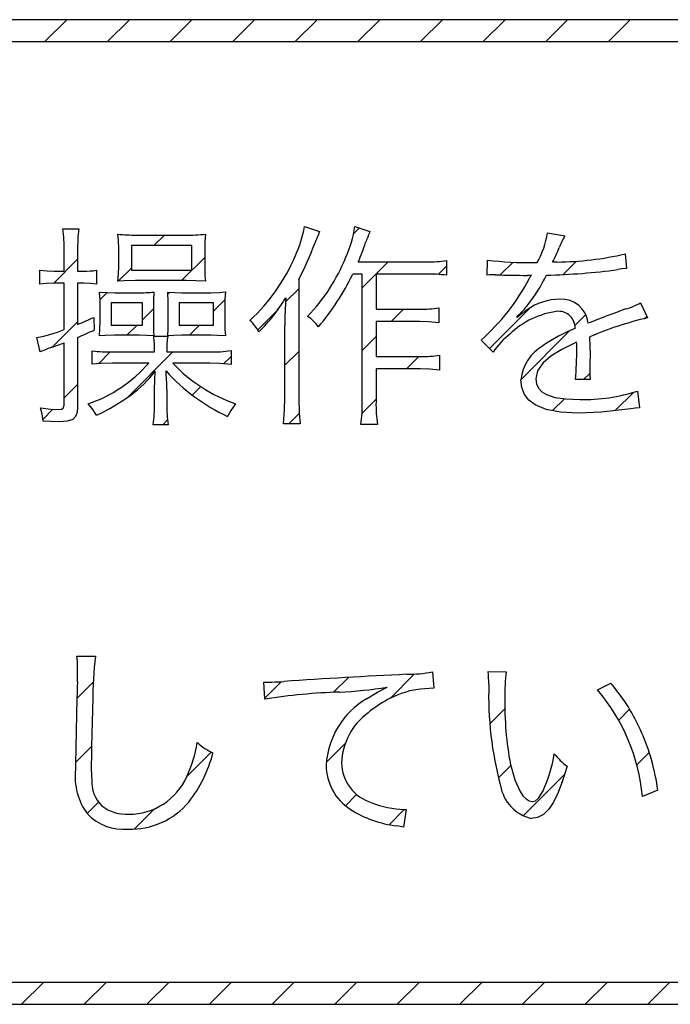
# Model space of a CAD drawing. Units: millimetres. Extents: x 9 to 590, y 6 to 418.
# Drawn here: x 162 to 168, y 221 to 230 of the extents above; entities that cross this region are included whole.
import ezdxf

# ---------------------------------------------------------------- set-up
doc = ezdxf.new("R2010")
doc.units = ezdxf.units.MM
doc.header["$LTSCALE"] = 0.251407
doc.layers.add('NoLayerName_001', color=7, linetype='Continuous')

# ---------------------------------------------------------------- blocks, each defined once
blk = doc.blocks.new('JZB_0033')
at = {"layer": 'NoLayerName_001', "color": 7, "linetype": 'Continuous', "lineweight": 25}
for p, q in [((7.2075, 8.6953), (7.4052, 8.893)), ((7.7732, 8.6953), (7.9709, 8.893)), ((8.3389, 8.6953), (8.5366, 8.893)), ((8.9046, 8.6953), (9.1023, 8.893)), ((9.4702, 8.6953), (9.668, 8.893)), ((10.0359, 8.6953), (10.2336, 8.893)), ((10.6016, 8.6953), (10.7993, 8.893)), ((11.1673, 8.6953), (11.365, 8.893)), ((11.733, 8.6953), (11.9307, 8.893)), ((12.2987, 8.6953), (12.4964, 8.893)), ((8.193, 6.8524), (8.2886, 6.948)), ((9.9963, 6.9586), (10.0487, 7.011)), ((7.2876, 6.5127), (7.5038, 6.7288)), ((8.4426, 6.5362), (8.6516, 6.7453)), ((10.0747, 6.4714), (10.3095, 6.7062)), ((11.3224, 6.5877), (11.437, 6.7022)), ((11.8913, 6.5909), (12.0116, 6.7112)), ((7.8712, 6.5306), (7.9899, 6.6493)), ((10.7613, 6.5923), (10.836, 6.667)), ((7.7061, 6.3654), (7.7691, 6.4284)), ((8.3193, 6.413), (8.3376, 6.4313)), ((9.3816, 6.3439), (9.5008, 6.4631)), ((8.7317, 6.2597), (8.8336, 6.3616)), ((8.0894, 6.1831), (8.189, 6.2826)), ((9.1303, 6.0926), (9.3174, 6.2797)), ((10.3363, 6.1672), (10.4477, 6.2786)), ((11.2241, 5.9236), (11.5907, 6.2903)), ((11.9963, 6.1302), (12.0951, 6.229)), ((7.2777, 5.937), (7.5038, 6.1631)), ((12.6261, 6.1943), (12.6454, 6.2136)), ((7.9485, 6.0422), (8.0403, 6.134)), ((8.5142, 6.0422), (8.606, 6.134)), ((11.5076, 5.6415), (11.9513, 6.0852)), ((10.0747, 5.9057), (10.1996, 6.0305)), ((7.6923, 5.786), (7.7982, 5.8919)), ((7.9541, 5.4821), (8.3642, 5.8922)), ((9.3758, 5.7724), (9.5008, 5.8974)), ((8.8228, 5.7851), (8.8898, 5.8521)), ((10.4744, 5.7397), (10.5858, 5.8511)), ((12.075, 5.6432), (12.1306, 5.6988)), ((7.3827, 5.4764), (7.5038, 5.5975)), ((8.5394, 5.5017), (8.6167, 5.5791)), ((12.3595, 5.3621), (12.5247, 5.5272)), ((10.0729, 5.3382), (10.1996, 5.4648)), ((11.7938, 5.362), (11.9013, 5.4696)), ((7.1895, 5.2832), (7.2807, 5.3744)), ((9.4131, 5.244), (9.505, 5.336)), ((8.27, 5.2323), (8.316, 5.2783)), ((9.8156, 2.8181), (9.9501, 2.9526)), ((10.3265, 2.7633), (10.5453, 2.9821)), ((7.4975, 2.7628), (7.6451, 2.9104)), ((9.1958, 2.764), (9.3461, 2.9143)), ((11.2276, 2.5331), (11.363, 2.6685)), ((12.3919, 2.566), (12.4909, 2.665)), ((7.4852, 2.1848), (7.6294, 2.329)), ((9.7508, 2.1876), (9.9229, 2.3597)), ((8.4904, 2.0586), (8.7096, 2.2778)), ((12.5556, 2.164), (12.6673, 2.2757)), ((11.306, 2.0458), (11.4162, 2.156)), ((11.5298, 1.7038), (11.9027, 2.0768)), ((9.9225, 1.7936), (10.0243, 1.8954)), ((7.589, 1.7228), (7.6931, 1.827)), ((8.015, 1.5832), (8.1967, 1.7649)), ((10.317, 1.6225), (10.453, 1.7585)), ((6.9975, 0), (7.1952, 0.1977)), ((7.5632, 0), (7.7609, 0.1977)), ((8.1288, 0), (8.3266, 0.1977)), ((8.6945, 0), (8.8922, 0.1977)), ((9.2602, 0), (9.4579, 0.1977)), ((9.8259, 0), (10.0236, 0.1977)), ((10.3916, 0), (10.5893, 0.1977)), ((10.9573, 0), (11.155, 0.1977)), ((11.523, 0), (11.7207, 0.1977)), ((12.0886, 0), (12.2864, 0.1977)), ((12.6543, 0), (12.852, 0.1977))]:
    blk.add_line(p, q, dxfattribs=at)

msp = doc.modelspace()

# ---------------------------------------------------------------- linework, layer by layer
at = {"layer": 'NoLayerName_001', "color": 7, "linetype": 'Continuous', "lineweight": 25}
for p, q in [((217.9545, 230.3875), (155.3198, 230.3875)), ((217.9545, 230.3875), (155.3198, 230.3875)), ((155.5172, 230.1897), (217.7568, 230.1897)), ((155.5172, 230.1897), (217.7568, 230.1897)), ((162.6793, 228.4991), (162.8238, 228.4991)), ((162.6793, 228.4991), (162.8238, 228.4991)), ((164.8618, 228.5187), (164.9985, 228.4738)), ((164.8618, 228.5187), (164.9985, 228.4738)), ((165.3166, 228.5187), (165.4533, 228.4738)), ((165.3166, 228.5187), (165.4533, 228.4738)), ((167.0579, 228.4621), (167.2141, 228.4348)), ((167.0579, 228.4621), (167.2141, 228.4348)), ((163.1808, 228.3951), (163.1752, 228.4504)), ((163.1808, 228.3951), (163.1752, 228.4504)), ((163.183, 228.3136), (163.1808, 228.3951)), ((163.183, 228.3136), (163.1808, 228.3951)), ((163.3411, 228.4425), (163.7843, 228.4425)), ((163.3411, 228.4425), (163.7843, 228.4425)), ((163.9612, 228.3838), (163.96, 228.3215)), ((163.9612, 228.3838), (163.96, 228.3215)), ((163.9677, 228.4504), (163.9612, 228.3838)), ((163.9677, 228.4504), (163.9612, 228.3838)), ((162.691, 228.1165), (162.691, 228.3)), ((162.691, 228.1165), (162.691, 228.3)), ((162.8121, 228.3019), (162.8121, 228.1165)), ((162.8121, 228.3019), (162.8121, 228.1165)), ((163.183, 228.1595), (163.183, 228.3136)), ((163.183, 228.1595), (163.183, 228.3136)), ((163.8428, 228.3469), (163.2982, 228.3469)), ((163.2982, 228.3469), (163.2982, 228.1263)), ((163.2982, 228.3469), (163.2982, 228.1263)), ((163.8428, 228.3469), (163.2982, 228.3469)), ((163.8428, 228.1263), (163.8428, 228.3469)), ((163.8428, 228.1263), (163.8428, 228.3469)), ((163.96, 228.3215), (163.96, 228.1557)), ((163.96, 228.3215), (163.96, 228.1557)), ((165.3479, 228.2006), (165.9666, 228.2006)), ((165.3479, 228.2006), (165.9666, 228.2006)), ((166.1443, 228.2123), (166.1443, 228.0794)), ((166.1443, 228.2123), (166.1443, 228.0794)), ((166.5132, 228.0813), (166.5152, 228.2161)), ((166.5132, 228.0813), (166.5152, 228.2161)), ((167.7587, 228.2728), (167.7704, 228.1399)), ((167.7587, 228.2728), (167.7704, 228.1399)), ((162.4704, 227.9975), (162.4704, 228.1263)), ((162.4704, 228.1263), (162.5381, 228.1179)), ((162.4704, 228.1263), (162.5381, 228.1179)), ((162.4704, 227.9975), (162.4704, 228.1263)), ((162.5381, 228.1179), (162.6013, 228.1165)), ((162.5381, 228.1179), (162.6013, 228.1165)), ((162.6013, 228.1165), (162.691, 228.1165)), ((162.6013, 228.1165), (162.691, 228.1165)), ((162.8121, 228.1165), (162.8668, 228.1165)), ((162.8121, 228.1165), (162.8668, 228.1165)), ((162.982, 228.1244), (162.982, 227.9994)), ((162.982, 228.1244), (162.982, 227.9994)), ((163.1817, 228.0922), (163.183, 228.1595)), ((163.1817, 228.0922), (163.183, 228.1595)), ((163.2982, 228.1263), (163.8428, 228.1263)), ((163.2982, 228.1263), (163.8428, 228.1263)), ((163.96, 228.1557), (163.9618, 228.0755)), ((163.96, 228.1557), (163.9618, 228.0755)), ((166.933, 228.1946), (166.9642, 228.1946)), ((166.933, 228.1946), (166.9642, 228.1946)), ((167.7287, 228.136), (167.6923, 228.1304)), ((167.7287, 228.136), (167.6923, 228.1304)), ((167.7704, 228.1399), (167.7287, 228.136)), ((167.7704, 228.1399), (167.7287, 228.136)), ((163.1752, 228.0247), (163.1817, 228.0922)), ((163.1752, 228.0247), (163.1817, 228.0922)), ((163.2334, 228.0288), (163.1752, 228.0247)), ((163.2334, 228.0288), (163.1752, 228.0247)), ((163.3352, 228.0307), (163.2334, 228.0288)), ((163.3352, 228.0307), (163.2334, 228.0288)), ((163.796, 228.0307), (163.3352, 228.0307)), ((163.796, 228.0307), (163.3352, 228.0307)), ((163.8803, 228.0296), (163.796, 228.0307)), ((163.8803, 228.0296), (163.796, 228.0307)), ((163.9658, 228.0247), (163.8803, 228.0296)), ((163.9658, 228.0247), (163.8803, 228.0296)), ((163.9618, 228.0755), (163.9658, 228.0247)), ((163.9618, 228.0755), (163.9658, 228.0247)), ((164.8091, 228.0405), (164.8091, 226.9727)), ((164.8091, 228.0405), (164.8091, 226.9727)), ((165.383, 228.0892), (165.2971, 228.0892)), ((165.383, 228.0892), (165.2971, 228.0892)), ((165.383, 226.9356), (165.383, 228.0892)), ((165.383, 226.9356), (165.383, 228.0892)), ((165.9666, 228.0892), (165.5079, 228.0892)), ((165.5079, 228.0892), (165.5079, 227.7731)), ((165.5079, 228.0892), (165.5079, 227.7731)), ((165.9666, 228.0892), (165.5079, 228.0892)), ((166.5341, 228.0829), (166.5132, 228.0813)), ((166.5341, 228.0829), (166.5132, 228.0813)), ((166.5562, 228.0832), (166.5341, 228.0829)), ((166.5562, 228.0832), (166.5341, 228.0829)), ((166.5874, 228.0832), (166.5562, 228.0832)), ((166.5874, 228.0832), (166.5562, 228.0832)), ((166.8911, 228.0785), (166.8743, 228.0775)), ((166.8911, 228.0785), (166.8743, 228.0775)), ((166.9115, 228.0813), (166.8911, 228.0785)), ((166.9115, 228.0813), (166.8911, 228.0785)), ((166.8939, 228.0522), (166.9013, 228.0646)), ((166.8939, 228.0522), (166.9013, 228.0646)), ((166.9013, 228.0646), (166.9115, 228.0813)), ((166.9013, 228.0646), (166.9115, 228.0813)), ((162.5263, 228.0048), (162.4704, 227.9975)), ((162.5263, 228.0048), (162.4704, 227.9975)), ((162.5994, 228.0073), (162.5263, 228.0048)), ((162.5994, 228.0073), (162.5263, 228.0048)), ((162.691, 228.0073), (162.5994, 228.0073)), ((162.691, 228.0073), (162.5994, 228.0073)), ((162.691, 227.5895), (162.691, 228.0073)), ((162.691, 227.5895), (162.691, 228.0073)), ((162.8668, 228.0073), (162.8121, 228.0073)), ((162.8121, 228.0073), (162.8121, 227.6344)), ((162.8121, 228.0073), (162.8121, 227.6344)), ((162.8668, 228.0073), (162.8121, 228.0073)), ((162.9238, 228.006), (162.8668, 228.0073)), ((162.9238, 228.006), (162.8668, 228.0073)), ((162.982, 227.9994), (162.9238, 228.006)), ((162.982, 227.9994), (162.9238, 228.006)), ((164.0932, 227.9236), (164.1473, 227.9291)), ((164.0932, 227.9236), (164.1473, 227.9291)), ((164.1473, 227.9291), (164.142, 227.8675)), ((164.1473, 227.9291), (164.142, 227.8675)), ((163.0092, 227.9272), (163.082, 227.9226)), ((163.0092, 227.9272), (163.082, 227.9226)), ((163.082, 227.9226), (163.1498, 227.9215)), ((163.082, 227.9226), (163.1498, 227.9215)), ((163.1498, 227.9215), (163.3607, 227.9215)), ((163.1498, 227.9215), (163.3607, 227.9215)), ((163.4976, 227.8587), (163.4973, 227.8022)), ((163.4976, 227.8587), (163.4973, 227.8022)), ((163.5012, 227.9272), (163.4976, 227.8587)), ((163.5012, 227.9272), (163.4976, 227.8587)), ((163.6261, 227.9272), (163.6899, 227.9226)), ((163.6261, 227.9272), (163.6899, 227.9226)), ((163.6899, 227.9226), (163.753, 227.9215)), ((163.6899, 227.9226), (163.753, 227.9215)), ((163.753, 227.9215), (164.0166, 227.9215)), ((163.753, 227.9215), (164.0166, 227.9215)), ((164.0166, 227.9215), (164.0932, 227.9236)), ((164.0166, 227.9215), (164.0932, 227.9236)), ((164.142, 227.8675), (164.1415, 227.8063)), ((164.142, 227.8675), (164.1415, 227.8063)), ((163.0151, 227.6617), (163.0151, 227.8003)), ((163.0151, 227.6617), (163.0151, 227.8003)), ((163.3977, 227.8316), (163.1146, 227.8316)), ((163.1146, 227.8316), (163.1146, 227.6285)), ((163.1146, 227.8316), (163.1146, 227.6285)), ((163.3977, 227.8316), (163.1146, 227.8316)), ((163.3977, 227.6285), (163.3977, 227.8316)), ((163.3977, 227.6285), (163.3977, 227.8316)), ((163.4973, 227.8022), (163.4973, 227.6579)), ((163.4973, 227.8022), (163.4973, 227.6579)), ((163.63, 227.656), (163.63, 227.8022)), ((163.63, 227.656), (163.63, 227.8022)), ((164.04, 227.8316), (163.7296, 227.8316)), ((163.7296, 227.8316), (163.7296, 227.6285)), ((163.7296, 227.8316), (163.7296, 227.6285)), ((164.04, 227.8316), (163.7296, 227.8316)), ((164.04, 227.6285), (164.04, 227.8316)), ((164.04, 227.6285), (164.04, 227.8316)), ((164.1415, 227.8063), (164.1415, 227.656)), ((164.1415, 227.8063), (164.1415, 227.656)), ((165.5079, 227.7731), (165.9041, 227.7731)), ((165.5079, 227.7731), (165.9041, 227.7731)), ((166.076, 227.7848), (166.076, 227.65)), ((166.076, 227.7848), (166.076, 227.65)), ((167.8973, 227.8316), (167.9597, 227.6949)), ((167.8973, 227.8316), (167.9597, 227.6949)), ((162.9584, 227.6987), (162.9605, 227.5835)), ((162.9584, 227.6987), (162.9605, 227.5835)), ((163.014, 227.5972), (163.0151, 227.6617)), ((163.014, 227.5972), (163.0151, 227.6617)), ((165.9041, 227.6617), (165.5079, 227.6617)), ((165.5079, 227.6617), (165.5079, 227.3455)), ((165.5079, 227.6617), (165.5079, 227.3455)), ((165.9041, 227.6617), (165.5079, 227.6617)), ((165.9825, 227.6594), (165.9041, 227.6617)), ((165.9825, 227.6594), (165.9041, 227.6617)), ((166.78, 227.707), (166.7787, 227.7066)), ((166.78, 227.707), (166.7787, 227.7066)), ((166.7787, 227.7066), (166.7787, 227.7047)), ((166.7787, 227.7066), (166.7787, 227.7047)), ((166.7787, 227.7047), (166.7808, 227.7008)), ((166.7787, 227.7047), (166.7808, 227.7008)), ((166.7806, 227.7085), (166.78, 227.707)), ((166.7806, 227.7085), (166.78, 227.707)), ((166.7875, 227.7142), (166.7806, 227.7085)), ((166.7875, 227.7142), (166.7806, 227.7085)), ((166.7808, 227.7008), (166.7827, 227.6987)), ((166.7808, 227.7008), (166.7827, 227.6987)), ((166.8061, 227.7281), (166.7875, 227.7142)), ((166.8061, 227.7281), (166.7875, 227.7142)), ((163.0092, 227.531), (163.014, 227.5972)), ((163.0092, 227.531), (163.014, 227.5972)), ((163.1146, 227.6285), (163.3977, 227.6285)), ((163.1146, 227.6285), (163.3977, 227.6285)), ((163.4973, 227.6579), (163.498, 227.5806)), ((163.4973, 227.6579), (163.498, 227.5806)), ((163.498, 227.5806), (163.5012, 227.531)), ((163.498, 227.5806), (163.5012, 227.531)), ((163.6261, 227.531), (163.6291, 227.5956)), ((163.6261, 227.531), (163.6291, 227.5956)), ((163.6291, 227.5956), (163.63, 227.656)), ((163.6291, 227.5956), (163.63, 227.656)), ((163.7296, 227.6285), (164.04, 227.6285)), ((163.7296, 227.6285), (164.04, 227.6285)), ((164.6841, 226.9765), (164.6841, 227.6246)), ((164.6841, 226.9765), (164.6841, 227.6246)), ((166.076, 227.65), (165.9825, 227.6594)), ((166.076, 227.65), (165.9825, 227.6594)), ((162.4725, 227.3866), (162.4432, 227.5173)), ((162.4725, 227.3866), (162.4432, 227.5173)), ((162.8121, 227.5173), (162.8121, 226.8907)), ((162.8121, 227.5173), (162.8121, 226.8907)), ((163.0621, 227.5349), (163.0092, 227.531)), ((163.0621, 227.5349), (163.0092, 227.531)), ((163.1439, 227.5367), (163.0621, 227.5349)), ((163.1439, 227.5367), (163.0621, 227.5349)), ((163.3684, 227.5367), (163.1439, 227.5367)), ((163.3684, 227.5367), (163.1439, 227.5367)), ((163.4341, 227.5356), (163.3684, 227.5367)), ((163.4341, 227.5356), (163.3684, 227.5367)), ((163.5012, 227.531), (163.4341, 227.5356)), ((163.5012, 227.531), (163.4341, 227.5356)), ((163.4993, 227.5291), (163.6261, 227.5291)), ((163.4993, 227.5291), (163.6261, 227.5291)), ((163.6777, 227.5349), (163.6261, 227.531)), ((163.6777, 227.5349), (163.6261, 227.531)), ((163.753, 227.5367), (163.6777, 227.5349)), ((163.753, 227.5367), (163.6777, 227.5349)), ((164.0146, 227.5367), (163.753, 227.5367)), ((164.0146, 227.5367), (163.753, 227.5367)), ((164.0759, 227.5356), (164.0146, 227.5367)), ((164.0759, 227.5356), (164.0146, 227.5367)), ((164.1473, 227.531), (164.0759, 227.5356)), ((164.1473, 227.531), (164.0759, 227.5356)), ((166.5659, 227.3844), (166.4567, 227.4939)), ((166.5659, 227.3844), (166.4567, 227.4939)), ((162.691, 226.9062), (162.691, 227.4686)), ((162.691, 226.9062), (162.691, 227.4686)), ((162.9448, 227.2752), (162.9448, 227.3962)), ((162.9448, 227.2752), (162.9448, 227.3962)), ((163.5071, 227.3866), (163.5071, 227.4002)), ((163.5071, 227.3866), (163.5071, 227.4002)), ((163.6183, 227.4021), (163.6183, 227.3866)), ((163.6183, 227.4021), (163.6183, 227.3866)), ((164.1981, 227.3983), (164.1981, 227.2733)), ((164.1981, 227.3983), (164.1981, 227.2733)), ((167.1875, 227.4093), (167.0874, 227.3472)), ((167.1875, 227.4093), (167.0874, 227.3472)), ((167.3194, 227.4762), (167.1875, 227.4093)), ((167.3194, 227.4762), (167.1875, 227.4093)), ((167.4424, 227.4041), (167.4421, 227.3487)), ((167.4424, 227.4041), (167.4421, 227.3487)), ((163.1263, 227.3866), (163.5071, 227.3866)), ((163.1263, 227.3866), (163.5071, 227.3866)), ((163.6183, 227.3866), (164.0068, 227.3866)), ((163.6183, 227.3866), (164.0068, 227.3866)), ((165.5079, 227.3455), (165.91, 227.3455)), ((165.5079, 227.3455), (165.91, 227.3455)), ((166.0818, 227.3572), (166.0818, 227.2224)), ((166.0818, 227.3572), (166.0818, 227.2224)), ((167.0874, 227.3472), (167.0167, 227.2874)), ((167.0874, 227.3472), (167.0167, 227.2874)), ((167.4421, 227.3487), (167.4405, 227.2968)), ((167.4421, 227.3487), (167.4405, 227.2968)), ((163.0228, 227.2825), (162.9448, 227.2752)), ((163.0228, 227.2825), (162.9448, 227.2752)), ((163.1263, 227.285), (163.0228, 227.2825)), ((163.1263, 227.285), (163.0228, 227.2825)), ((163.4544, 227.285), (163.1263, 227.285)), ((163.4544, 227.285), (163.1263, 227.285)), ((164.0049, 227.285), (163.671, 227.285)), ((164.0049, 227.285), (163.671, 227.285)), ((164.097, 227.2827), (164.0049, 227.285)), ((164.097, 227.2827), (164.0049, 227.285)), ((164.1981, 227.2733), (164.097, 227.2827)), ((164.1981, 227.2733), (164.097, 227.2827)), ((165.91, 227.2341), (165.5079, 227.2341)), ((165.5079, 227.2341), (165.5079, 226.9356)), ((165.5079, 227.2341), (165.5079, 226.9356)), ((165.91, 227.2341), (165.5079, 227.2341)), ((165.9917, 227.2319), (165.91, 227.2341)), ((165.9917, 227.2319), (165.91, 227.2341)), ((166.0818, 227.2224), (165.9917, 227.2319)), ((166.0818, 227.2224), (165.9917, 227.2319)), ((166.9679, 227.2168), (166.9525, 227.1426)), ((166.9679, 227.2168), (166.9525, 227.1426)), ((167.0167, 227.2874), (166.9679, 227.2168)), ((167.0167, 227.2874), (166.9679, 227.2168)), ((167.4388, 227.2382), (167.4386, 227.2088)), ((167.4388, 227.2382), (167.4386, 227.2088)), ((167.4405, 227.2968), (167.4388, 227.2382)), ((167.4405, 227.2968), (167.4388, 227.2382)), ((163.5089, 227.1275), (163.5129, 227.2129)), ((163.5089, 227.1275), (163.5129, 227.2129)), ((166.8237, 227.0641), (166.8158, 227.1347)), ((166.8237, 227.0641), (166.8158, 227.1347)), ((166.9525, 227.1426), (166.9582, 227.0976)), ((166.9525, 227.1426), (166.9582, 227.0976)), ((167.4424, 227.1385), (167.3096, 227.1366)), ((167.4424, 227.1385), (167.3096, 227.1366)), ((167.4386, 227.2088), (167.4393, 227.1699)), ((167.4386, 227.2088), (167.4393, 227.1699)), ((167.4393, 227.1699), (167.4424, 227.1385)), ((167.4393, 227.1699), (167.4424, 227.1385)), ((163.5071, 227.0468), (163.5089, 227.1275)), ((163.5071, 227.0468), (163.5089, 227.1275)), ((163.5071, 226.922), (163.5071, 227.0468)), ((163.5071, 226.922), (163.5071, 227.0468)), ((163.6183, 227.0468), (163.6183, 226.922)), ((163.6183, 227.0468), (163.6183, 226.922)), ((166.8478, 227.0029), (166.8237, 227.0641)), ((166.8478, 227.0029), (166.8237, 227.0641)), ((166.9582, 227.0976), (166.9757, 227.0592)), ((166.9582, 227.0976), (166.9757, 227.0592)), ((166.9757, 227.0592), (167.0053, 227.0272)), ((166.9757, 227.0592), (167.0053, 227.0272)), ((164.6817, 226.8647), (164.6841, 226.9765)), ((164.6817, 226.8647), (164.6841, 226.9765)), ((164.8091, 226.9727), (164.8131, 226.8326)), ((164.8091, 226.9727), (164.8131, 226.8326)), ((166.888, 226.9513), (166.8478, 227.0029)), ((166.888, 226.9513), (166.8478, 227.0029)), ((166.9444, 226.909), (166.888, 226.9513)), ((166.9444, 226.909), (166.888, 226.9513)), ((167.0053, 227.0272), (167.0474, 227.0015)), ((167.0053, 227.0272), (167.0474, 227.0015)), ((167.0474, 227.0015), (167.1237, 226.9766)), ((167.0474, 227.0015), (167.1237, 226.9766)), ((167.1237, 226.9766), (167.2238, 226.9619)), ((167.1237, 226.9766), (167.2238, 226.9619)), ((167.2238, 226.9619), (167.3487, 226.9572)), ((167.2238, 226.9619), (167.3487, 226.9572)), ((167.87, 227.0331), (167.8875, 226.8828)), ((167.87, 227.0331), (167.8875, 226.8828)), ((162.4918, 226.8253), (162.4763, 226.8809)), ((162.4763, 226.8809), (162.569, 226.8697)), ((162.4763, 226.8809), (162.569, 226.8697)), ((162.4918, 226.8253), (162.4763, 226.8809)), ((162.569, 226.8697), (162.6287, 226.8673)), ((162.569, 226.8697), (162.6287, 226.8673)), ((162.6287, 226.8673), (162.6657, 226.87)), ((162.6287, 226.8673), (162.6657, 226.87)), ((162.6657, 226.87), (162.6819, 226.8773)), ((162.6657, 226.87), (162.6819, 226.8773)), ((162.6819, 226.8773), (162.691, 226.9062)), ((162.6819, 226.8773), (162.691, 226.9062)), ((162.8121, 226.8907), (162.8078, 226.8393)), ((162.8121, 226.8907), (162.8078, 226.8393)), ((162.9443, 226.8763), (162.9078, 226.9179)), ((162.9443, 226.8763), (162.9078, 226.9179)), ((162.982, 226.8145), (162.9443, 226.8763)), ((162.982, 226.8145), (162.9443, 226.8763)), ((164.2391, 226.9179), (164.196, 226.8585)), ((164.2391, 226.9179), (164.196, 226.8585)), ((164.6705, 226.7385), (164.6817, 226.8647)), ((164.6705, 226.7385), (164.6817, 226.8647)), ((167.0452, 226.8673), (166.9444, 226.909)), ((167.0452, 226.8673), (166.9444, 226.909)), ((167.1753, 226.8424), (167.0452, 226.8673)), ((167.1753, 226.8424), (167.0452, 226.8673)), ((167.8094, 226.873), (167.5419, 226.8418)), ((167.8094, 226.873), (167.5419, 226.8418)), ((167.8481, 226.8789), (167.8094, 226.873)), ((167.8481, 226.8789), (167.8094, 226.873)), ((167.8875, 226.8828), (167.8481, 226.8789)), ((167.8875, 226.8828), (167.8481, 226.8789)), ((162.4998, 226.7619), (162.4918, 226.8253)), ((162.4998, 226.7619), (162.4918, 226.8253)), ((162.7673, 226.777), (162.7175, 226.7607)), ((162.7673, 226.777), (162.7175, 226.7607)), ((162.7936, 226.802), (162.7673, 226.777)), ((162.7936, 226.802), (162.7673, 226.777)), ((162.8078, 226.8393), (162.7936, 226.802)), ((162.8078, 226.8393), (162.7936, 226.802)), ((164.196, 226.8585), (164.1668, 226.8046)), ((164.196, 226.8585), (164.1668, 226.8046)), ((164.8131, 226.8326), (164.8227, 226.7385)), ((164.8131, 226.8326), (164.8227, 226.7385)), ((167.3351, 226.8341), (167.1753, 226.8424)), ((167.3351, 226.8341), (167.1753, 226.8424)), ((167.5419, 226.8418), (167.3351, 226.8341)), ((167.5419, 226.8418), (167.3351, 226.8341)), ((162.5698, 226.7577), (162.4998, 226.7619)), ((162.5698, 226.7577), (162.4998, 226.7619)), ((162.6442, 226.7559), (162.5698, 226.7577)), ((162.6442, 226.7559), (162.5698, 226.7577)), ((162.7175, 226.7607), (162.6442, 226.7559)), ((162.7175, 226.7607), (162.6442, 226.7559)), ((163.63, 226.7268), (163.4954, 226.7268)), ((163.63, 226.7268), (163.4954, 226.7268)), ((164.8227, 226.7385), (164.6705, 226.7385)), ((164.8227, 226.7385), (164.6705, 226.7385)), ((165.5216, 226.7306), (165.3713, 226.7306)), ((165.5216, 226.7306), (165.3713, 226.7306)), ((162.8043, 224.6388), (162.9741, 224.6388)), ((162.8099, 224.5936), (162.8043, 224.6388)), ((162.8099, 224.5936), (162.8043, 224.6388)), ((162.8043, 224.6388), (162.9741, 224.6388)), ((162.8121, 224.5353), (162.8099, 224.5936)), ((162.8121, 224.5353), (162.8099, 224.5936)), ((166.0174, 224.4964), (166.0291, 224.3498)), ((166.0174, 224.4964), (166.0291, 224.3498)), ((166.5211, 224.5002), (166.685, 224.4983)), ((166.5211, 224.5002), (166.685, 224.4983)), ((164.5046, 224.2504), (164.4948, 224.4046)), ((164.4948, 224.4046), (164.5651, 224.4046)), ((164.4948, 224.4046), (164.5651, 224.4046)), ((164.5046, 224.2504), (164.4948, 224.4046)), ((167.5089, 224.3343), (167.6279, 224.3948)), ((167.5089, 224.3343), (167.6279, 224.3948)), ((165.422, 224.2543), (165.5204, 224.314)), ((165.422, 224.2543), (165.5204, 224.314)), ((165.5204, 224.314), (165.6074, 224.3577)), ((165.5204, 224.314), (165.6074, 224.3577)), ((165.9055, 224.3421), (165.8105, 224.3245)), ((165.9055, 224.3421), (165.8105, 224.3245)), ((166.0291, 224.3498), (165.9055, 224.3421)), ((166.0291, 224.3498), (165.9055, 224.3421)), ((166.7221, 223.6589), (166.7606, 223.5228)), ((166.7221, 223.6589), (166.7606, 223.5228)), ((167.2335, 223.6453), (167.1936, 223.514)), ((167.2335, 223.6453), (167.1936, 223.514)), ((166.7606, 223.5228), (166.809, 223.4173)), ((166.7606, 223.5228), (166.809, 223.4173)), ((167.1936, 223.514), (167.1534, 223.4061)), ((167.1936, 223.514), (167.1534, 223.4061)), ((166.809, 223.4173), (166.8356, 223.3782)), ((166.809, 223.4173), (166.8356, 223.3782)), ((166.9761, 223.3559), (167.0169, 223.4226)), ((166.9761, 223.3559), (167.0169, 223.4226)), ((167.1534, 223.4061), (167.1121, 223.3204)), ((167.1534, 223.4061), (167.1121, 223.3204)), ((168.0534, 223.4285), (167.9149, 223.3719)), ((168.0534, 223.4285), (167.9149, 223.3719)), ((166.8356, 223.3782), (166.8632, 223.3492)), ((166.8356, 223.3782), (166.8632, 223.3492)), ((166.8632, 223.3492), (166.8912, 223.3312)), ((166.8632, 223.3492), (166.8912, 223.3312)), ((166.8912, 223.3312), (166.9193, 223.3251)), ((166.8912, 223.3312), (166.9193, 223.3251)), ((166.9193, 223.3251), (166.9483, 223.3328)), ((166.9193, 223.3251), (166.9483, 223.3328)), ((166.9483, 223.3328), (166.9761, 223.3559)), ((166.9483, 223.3328), (166.9761, 223.3559)), ((167.1121, 223.3204), (167.0688, 223.2556)), ((167.1121, 223.3204), (167.0688, 223.2556)), ((165.7812, 223.2529), (165.7558, 223.0947)), ((165.7812, 223.2529), (165.7558, 223.0947)), ((165.7617, 223.2529), (165.7812, 223.2529)), ((165.7617, 223.2529), (165.7812, 223.2529)), ((167.0688, 223.2556), (167.0203, 223.2086)), ((167.0688, 223.2556), (167.0203, 223.2086)), ((166.9675, 223.1815), (166.9096, 223.1728)), ((166.9675, 223.1815), (166.9096, 223.1728)), ((167.0203, 223.2086), (166.9675, 223.1815)), ((167.0203, 223.2086), (166.9675, 223.1815)), ((165.7261, 223.1005), (165.6953, 223.1064)), ((165.7261, 223.1005), (165.6953, 223.1064)), ((165.7558, 223.0947), (165.7261, 223.1005)), ((165.7558, 223.0947), (165.7261, 223.1005)), ((217.7464, 221.6922), (155.5058, 221.6922)), ((217.7464, 221.6922), (155.5058, 221.6922)), ((155.3078, 221.4944), (217.9436, 221.4944)), ((155.3078, 221.4944), (217.9436, 221.4944))]:
    msp.add_line(p, q, dxfattribs=at)
for centre, radius, start, end in [((161.3431, 228.3206), 1.3481, 359.12467, 7.60825), ((161.3431, 228.3206), 1.3481, 359.12467, 7.60825), ((163.928, 228.3346), 1.1164, 171.5262, 181.67593), ((163.928, 228.3346), 1.1164, 171.5262, 181.67593), ((163.8161, 228.7025), 1.0617, 335.18769, 350.02959), ((163.8161, 228.7025), 1.0617, 335.18769, 350.02959), ((167.0464, 227.5673), 2.2396, 156.12354, 159.14494), ((167.0464, 227.5673), 2.2396, 156.12354, 159.14494), ((164.2805, 228.6743), 1.0477, 335.59756, 351.45888), ((164.2805, 228.6743), 1.0477, 335.59756, 351.45888), ((166.3777, 228.053), 1.0157, 155.52375, 161.55164), ((166.3777, 228.053), 1.0157, 155.52375, 161.55164), ((166.2439, 228.5971), 0.8251, 330.80656, 350.58216), ((166.2439, 228.5971), 0.8251, 330.80656, 350.58216), ((163.3243, 229.8357), 1.3934, 263.85786, 270.68952), ((163.3243, 229.8357), 1.3934, 263.85786, 270.68952), ((163.8113, 229.9488), 1.5066, 268.97248, 275.95863), ((163.8113, 229.9488), 1.5066, 268.97248, 275.95863), ((163.5365, 228.9915), 1.9765, 336.41359, 341.80656), ((163.5365, 228.9915), 1.9765, 336.41359, 341.80656), ((167.6217, 228.1734), 0.4843, 147.33206, 161.20798), ((167.6217, 228.1734), 0.4843, 147.33206, 161.20798), ((162.4584, 229.2827), 2.6587, 332.14672, 339.79881), ((162.4584, 229.2827), 2.6587, 332.14672, 339.79881), ((165.7894, 228.8742), 1.478, 332.70719, 338.36952), ((165.7894, 228.8742), 1.478, 332.70719, 338.36952), ((163.2111, 228.9229), 1.7042, 312.74985, 336.99827), ((163.2111, 228.9229), 1.7042, 312.74985, 336.99827), ((163.6516, 228.8849), 1.7088, 316.40498, 337.88015), ((163.6516, 228.8849), 1.7088, 316.40498, 337.88015), ((165.9905, 229.1932), 0.9929, 268.62511, 278.91562), ((165.9905, 229.1932), 0.9929, 268.62511, 278.91562), ((166.8702, 231.0409), 2.847, 262.83883, 271.26499), ((166.8702, 231.0409), 2.847, 262.83883, 271.26499), ((167.1403, 227.8322), 0.3663, 89.45199, 95.87401), ((167.1403, 227.8322), 0.3663, 89.45199, 95.87401), ((167.1181, 230.9914), 2.793, 270.52751, 283.26008), ((167.1181, 230.9914), 2.793, 270.52751, 283.26008), ((162.8797, 228.7726), 0.6563, 268.87522, 278.96866), ((162.8797, 228.7726), 0.6563, 268.87522, 278.96866), ((166.883, 234.2675), 6.1902, 271.52804, 277.51198), ((166.883, 234.2675), 6.1902, 271.52804, 277.51198), ((163.2968, 229.0532), 2.2205, 319.56052, 334.26978), ((163.2968, 229.0532), 2.2205, 319.56052, 334.26978), ((165.9885, 226.8709), 1.2185, 82.65429, 91.02982), ((165.9885, 226.8709), 1.2185, 82.65429, 91.02982), ((165.1782, 228.9456), 1.9344, 311.37152, 332.49446), ((165.1782, 228.9456), 1.9344, 311.37152, 332.49446), ((167.1816, 250.6939), 22.6185, 268.49459, 269.2215), ((167.1816, 250.6939), 22.6185, 268.49459, 269.2215), ((165.7157, 228.7294), 1.4825, 321.28662, 333.99708), ((165.7157, 228.7294), 1.4825, 321.28662, 333.99708), ((162.0145, 227.8177), 1.0008, 359.00255, 6.28065), ((162.0145, 227.8177), 1.0008, 359.00255, 6.28065), ((163.3792, 229.1963), 1.275, 269.16882, 275.49222), ((163.3792, 229.1963), 1.275, 269.16882, 275.49222), ((162.4504, 227.8275), 1.1799, 358.77139, 4.8474), ((162.4504, 227.8275), 1.1799, 358.77139, 4.8474), ((163.406, 228.6363), 1.4936, 314.33672, 329.42481), ((163.406, 228.6363), 1.4936, 314.33672, 329.42481), ((169.2421, 227.6078), 4.558, 176.62003, 179.78854), ((169.2421, 227.6078), 4.558, 176.62003, 179.78854), ((167.1737, 227.3418), 0.5212, 90.71123, 125.31504), ((167.1737, 227.3418), 0.5212, 90.71123, 125.31504), ((167.1834, 227.6207), 0.2428, 6.01467, 93.82829), ((167.1834, 227.6207), 0.2428, 6.01467, 93.82829), ((165.915, 228.8797), 1.1067, 269.43549, 278.36139), ((165.915, 228.8797), 1.1067, 269.43549, 278.36139), ((167.2386, 227.0092), 0.7494, 96.66773, 134.18937), ((167.2386, 227.0092), 0.7494, 96.66773, 134.18937), ((168.2845, 225.8203), 2.4049, 125.95486, 128.64256), ((168.2845, 225.8203), 2.4049, 125.95486, 128.64256), ((166.1445, 228.3871), 0.9338, 315.11279, 321.21609), ((166.1445, 228.3871), 0.9338, 315.11279, 321.21609), ((167.1573, 227.6049), 0.1487, 357.84218, 92.20841), ((167.1573, 227.6049), 0.1487, 357.84218, 92.20841), ((171.8212, 216.5635), 11.9228, 109.89159, 111.63769), ((171.8212, 216.5635), 11.9228, 109.89159, 111.63769), ((167.619, 228.3001), 0.545, 285.49622, 300.71643), ((167.619, 228.3001), 0.545, 285.49622, 300.71643), ((160.6842, 232.6795), 5.4754, 292.86836, 294.54129), ((160.6842, 232.6795), 5.4754, 292.86836, 294.54129), ((164.089, 227.3664), 0.4134, 29.19448, 47.57138), ((164.089, 227.3664), 0.4134, 29.19448, 47.57138), ((164.7337, 227.4469), 0.3027, 33.26965, 59.09525), ((164.7337, 227.4469), 0.3027, 33.26965, 59.09525), ((168.7222, 224.5064), 3.2784, 103.45013, 113.05108), ((168.7222, 224.5064), 3.2784, 103.45013, 113.05108), ((162.2647, 228.5918), 1.0892, 279.43092, 293.04112), ((162.2647, 228.5918), 1.0892, 279.43092, 293.04112), ((150.7622, 254.7423), 29.7724, 293.87436, 294.1871), ((150.7622, 254.7423), 29.7724, 293.87436, 294.1871), ((165.2202, 227.6438), 1.0788, 179.35682, 186.00684), ((165.2202, 227.6438), 1.0788, 179.35682, 186.00684), ((167.8859, 226.1712), 1.5414, 112.10743, 124.40446), ((167.8859, 226.1712), 1.5414, 112.10743, 124.40446), ((162.7751, 227.4208), 0.7323, 358.39313, 8.5031), ((162.7751, 227.4208), 0.7323, 358.39313, 8.5031), ((164.1971, 227.4304), 0.5795, 170.20176, 182.79867), ((164.1971, 227.4304), 0.5795, 170.20176, 182.79867), ((167.1335, 227.0086), 0.6807, 127.80349, 146.49044), ((167.1335, 227.0086), 0.6807, 127.80349, 146.49044), ((166.1782, 227.4231), 1.2643, 359.13592, 4.53395), ((166.1782, 227.4231), 1.2643, 359.13592, 4.53395), ((163.093, 225.9854), 1.5325, 109.56643, 113.88588), ((163.093, 225.9854), 1.5325, 109.56643, 113.88588), ((161.0946, 231.8199), 4.6349, 288.68892, 290.14713), ((161.0946, 231.8199), 4.6349, 288.68892, 290.14713), ((163.0972, 228.5654), 1.1791, 262.57357, 271.4144), ((163.0972, 228.5654), 1.1791, 262.57357, 271.4144), ((164.0304, 228.5698), 1.1834, 268.85747, 278.14794), ((164.0304, 228.5698), 1.1834, 268.85747, 278.14794), ((167.2287, 227.0864), 0.4157, 120.93186, 173.32694), ((167.2287, 227.0864), 0.4157, 120.93186, 173.32694), ((164.5016, 227.3944), 2.8198, 354.75511, 0.47301), ((164.5016, 227.3944), 2.8198, 354.75511, 0.47301), ((166.756, 227.4286), 0.5655, 358.89558, 4.83399), ((166.756, 227.4286), 0.5655, 358.89558, 4.83399), ((165.9199, 228.4674), 1.1219, 269.49596, 278.30092), ((165.9199, 228.4674), 1.1219, 269.49596, 278.30092), ((162.4947, 228.1234), 1.2743, 288.9151, 318.85941), ((162.4947, 228.1234), 1.2743, 288.9151, 318.85941), ((164.7235, 228.2906), 1.4556, 223.69471, 250.56316), ((164.7235, 228.2906), 1.4556, 223.69471, 250.56316), ((162.7047, 227.8241), 1.0133, 305.57836, 322.90348), ((162.7047, 227.8241), 1.0133, 305.57836, 322.90348), ((164.8793, 228.3533), 1.7047, 221.90243, 245.29252), ((160.5746, 226.9904), 3.0442, 1.06153, 4.22784), ((160.5746, 226.9904), 3.0442, 1.06153, 4.22784), ((164.8793, 228.3533), 1.7047, 221.90243, 245.29252), ((162.2933, 228.3296), 1.6643, 294.44608, 306.973), ((162.2933, 228.3296), 1.6643, 294.44608, 306.973), ((167.3853, 228.5323), 1.5756, 268.67052, 287.91645), ((167.3853, 228.5323), 1.5756, 268.67052, 287.91645), ((162.067, 226.9104), 1.4401, 352.67372, 0.4622), ((162.067, 226.9104), 1.4401, 352.67372, 0.4622), ((164.7732, 226.8933), 1.1552, 178.57538, 188.28869), ((164.7732, 226.8933), 1.1552, 178.57538, 188.28869), ((164.095, 226.9063), 1.2883, 352.15947, 1.30389), ((164.095, 226.9063), 1.2883, 352.15947, 1.30389), ((166.6366, 226.9083), 1.1291, 178.61467, 189.05893), ((166.6366, 226.9083), 1.1291, 178.61467, 189.05893), ((166.2734, 224.2292), 3.3247, 172.9232, 180.03738), ((166.2734, 224.2292), 3.3247, 172.9232, 180.03738), ((159.3109, 224.5244), 3.5012, 358.10083, 0.17796), ((159.3109, 224.5244), 3.5012, 358.10083, 0.17796), ((168.3818, 170.3098), 54.2273, 92.74463, 93.91817), ((168.3818, 170.3098), 54.2273, 92.74463, 93.91817), ((165.7881, 225.7079), 1.233, 269.86291, 280.71972), ((165.7881, 225.7079), 1.233, 269.86291, 280.71972), ((165.2658, 224.3786), 1.2612, 0.28863, 5.53075), ((165.2658, 224.3786), 1.2612, 0.28863, 5.53075), ((168.1416, 224.2963), 1.4705, 172.10734, 181.18337), ((168.1416, 224.2963), 1.4705, 172.10734, 181.18337), ((210.9389, 222.9468), 48.1509, 178.26054, 179.20605), ((210.9389, 222.9468), 48.1509, 178.26054, 179.20605), ((164.4904, 226.9413), 2.5378, 271.68527, 274.20042), ((164.4904, 226.9413), 2.5378, 271.68527, 274.20042), ((169.6949, 224.2858), 3.1695, 178.20656, 194.92628), ((169.6949, 224.2858), 3.1695, 178.20656, 194.92628), ((166.3361, 223.2744), 1.7099, 23.26412, 40.93556), ((166.3361, 223.2744), 1.7099, 23.26412, 40.93556), ((165.3698, 218.7452), 5.5728, 91.97129, 98.93124), ((165.3698, 218.7452), 5.5728, 91.97129, 98.93124), ((164.9976, 228.2788), 3.9682, 272.60659, 278.83978), ((164.9976, 228.2788), 3.9682, 272.60659, 278.83978), ((166.0709, 223.3748), 0.9848, 105.33685, 130.1665), ((166.0709, 223.3748), 0.9848, 105.33685, 130.1665), ((166.1958, 223.2135), 1.7263, 5.26474, 40.48517), ((166.1958, 223.2135), 1.7263, 5.26474, 40.48517), ((185.926, 223.3953), 22.9922, 177.92697, 179.39192), ((185.926, 223.3953), 22.9922, 177.92697, 179.39192), ((165.801, 223.6127), 0.7451, 120.57399, 176.75871), ((165.801, 223.6127), 0.7451, 120.57399, 176.75871), ((169.6837, 224.2117), 3.0127, 178.96788, 190.57216), ((169.6837, 224.2117), 3.0127, 178.96788, 190.57216), ((165.7886, 223.6499), 0.5937, 126.47219, 177.4475), ((165.7886, 223.6499), 0.5937, 126.47219, 177.4475), ((166.1443, 223.1736), 1.9261, 7.60651, 23.76568), ((166.1443, 223.1736), 1.9261, 7.60651, 23.76568), ((162.7087, 224.0591), 1.2017, 335.00664, 350.36645), ((162.7087, 224.0591), 1.2017, 335.00664, 350.36645), ((164.2766, 224.2807), 0.5705, 227.81746, 244.85362), ((164.2766, 224.2807), 0.5705, 227.81746, 244.85362), ((162.8523, 224.068), 1.2203, 322.26928, 345.59089), ((162.8523, 224.068), 1.2203, 322.26928, 345.59089), ((165.7545, 223.9885), 1.3834, 335.85409, 350.34482), ((165.7545, 223.9885), 1.3834, 335.85409, 350.34482), ((167.6249, 224.1663), 0.6516, 218.97975, 233.08847), ((167.6249, 224.1663), 0.6516, 218.97975, 233.08847), ((165.5832, 223.6858), 0.3878, 181.39476, 252.86865), ((165.5832, 223.6858), 0.3878, 181.39476, 252.86865), ((163.3615, 223.5519), 0.5722, 173.77257, 216.23577), ((163.3615, 223.5519), 0.5722, 173.77257, 216.23577), ((166.3898, 223.6972), 3.4553, 180.95984, 182.90283), ((166.3898, 223.6972), 3.4553, 180.95984, 182.90283), ((165.5329, 223.6557), 0.4758, 180.10758, 236.9952), ((165.5329, 223.6557), 0.4758, 180.10758, 236.9952), ((163.2471, 223.5079), 0.3085, 177.33667, 225.45983), ((163.2471, 223.5079), 0.3085, 177.33667, 225.45983), ((163.2773, 223.7807), 0.5689, 269.74837, 336.23015), ((163.2773, 223.7807), 0.5689, 269.74837, 336.23015), ((166.9975, 223.5328), 0.3706, 189.85896, 256.28109), ((166.9975, 223.5328), 0.3706, 189.85896, 256.28109), ((163.2898, 223.7686), 0.6917, 268.11323, 319.70649), ((163.2898, 223.7686), 0.6917, 268.11323, 319.70649), ((165.8139, 224.2165), 0.965, 249.05212, 266.89671), ((165.8139, 224.2165), 0.965, 249.05212, 266.89671), ((163.2528, 223.5699), 0.3588, 231.77672, 273.51523), ((163.2528, 223.5699), 0.3588, 231.77672, 273.51523), ((165.8079, 224.0885), 0.9885, 237.29019, 263.45845), ((165.8079, 224.0885), 0.9885, 237.29019, 263.45845), ((163.229, 223.5371), 0.4614, 224.50126, 274.72239), ((163.229, 223.5371), 0.4614, 224.50126, 274.72239)]:
    msp.add_arc(centre, radius, start, end, dxfattribs=at)

# ---------------------------------------------------------------- block references
at = {"layer": 'NoLayerName_001'}
msp.add_blockref('JZB_0033', (155.3083, 221.4944), dxfattribs=at)

doc.saveas('drawing.dxf')
